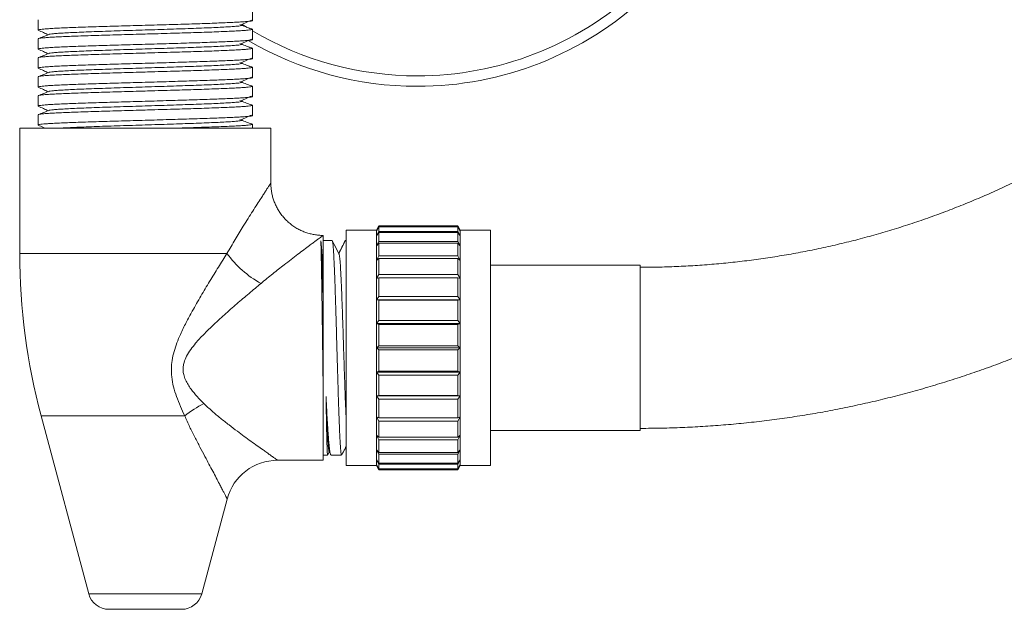
# Model space of a CAD drawing. Units: millimetres. Extents: x -413 to 649, y -559 to 802.
# Drawn here: x 152 to 247, y -300 to -244 of the extents above; entities that cross this region are included whole.
import ezdxf

# ---------------------------------------------------------------- set-up
doc = ezdxf.new("R2010")
doc.units = ezdxf.units.MM

msp = doc.modelspace()

# ---------------------------------------------------------------- linework, layer by layer
at = {"color": 7, "linetype": 'Continuous', "lineweight": 18}
for p, q in [((174.735, -243.903), (174.735, -242.922)), ((154.235, -243.83), (154.235, -244.811)), ((174.735, -245.719), (174.735, -244.738)), ((154.235, -245.646), (154.235, -246.627)), ((154.235, -247.462), (154.235, -248.443)), ((174.735, -247.535), (174.735, -246.554)), ((174.735, -249.351), (174.735, -248.37)), ((154.235, -249.278), (154.235, -250.259)), ((174.735, -251.167), (174.735, -250.186)), ((154.235, -251.094), (154.235, -252.075)), ((174.735, -252.983), (174.735, -252.002)), ((154.235, -252.91), (154.235, -253.891)), ((174.735, -254.195), (174.735, -253.818)), ((152.485, -254.195), (152.485, -266.172)), ((176.485, -254.195), (152.485, -254.195)), ((176.485, -259.451), (176.485, -254.195)), ((186.585, -263.945), (183.685, -263.945)), ((183.685, -263.945), (183.685, -286.445)), ((186.816, -263.545), (186.585, -263.945)), ((186.585, -264.007), (186.816, -263.591)), ((186.816, -263.63), (186.585, -264.007)), ((186.585, -263.945), (186.585, -264.007)), ((186.585, -264.007), (186.585, -264.496)), ((186.585, -264.496), (186.816, -264.059)), ((186.816, -264.174), (186.585, -264.496)), ((194.354, -263.545), (186.816, -263.545)), ((186.816, -263.545), (186.816, -263.591)), ((194.354, -263.591), (186.816, -263.591)), ((186.816, -263.63), (186.816, -264.059)), ((194.354, -263.63), (186.816, -263.63)), ((194.354, -264.059), (186.816, -264.059)), ((186.816, -264.174), (186.816, -265.014)), ((194.354, -264.174), (186.816, -264.174)), ((194.585, -263.945), (194.354, -263.545)), ((194.354, -263.545), (194.354, -263.591)), ((194.354, -263.591), (194.585, -264.007)), ((194.354, -263.63), (194.354, -264.059)), ((194.585, -264.007), (194.354, -263.63)), ((194.354, -264.059), (194.585, -264.496)), ((194.354, -264.174), (194.354, -265.014)), ((194.585, -264.496), (194.354, -264.174)), ((197.485, -263.945), (194.585, -263.945)), ((194.585, -263.945), (194.585, -264.007)), ((194.585, -264.007), (194.585, -264.496)), ((197.485, -263.945), (197.485, -286.445)), ((181.485, -264.445), (181.485, -267.875)), ((182.348, -264.945), (181.485, -264.945)), ((182.348, -264.946), (182.348, -264.945)), ((183.622, -264.945), (182.985, -266.169)), ((183.622, -264.945), (183.586, -264.98)), ((183.685, -264.945), (183.622, -264.945)), ((186.585, -264.496), (186.585, -265.452)), ((186.585, -265.452), (186.816, -265.014)), ((186.816, -265.2), (186.585, -265.452)), ((194.354, -265.014), (186.816, -265.014)), ((186.816, -265.2), (186.816, -266.414)), ((194.354, -265.2), (186.816, -265.2)), ((194.354, -265.014), (194.585, -265.452)), ((194.354, -265.2), (194.354, -266.414)), ((194.585, -265.452), (194.354, -265.2)), ((194.585, -264.496), (194.585, -265.452)), ((186.585, -265.452), (186.585, -266.835)), ((194.585, -265.452), (194.585, -266.835)), ((186.585, -266.835), (186.816, -266.414)), ((186.816, -266.663), (186.585, -266.835)), ((186.585, -266.835), (186.585, -268.582)), ((194.354, -266.414), (186.816, -266.414)), ((186.816, -266.663), (186.816, -268.198)), ((194.354, -266.663), (186.816, -266.663)), ((194.354, -266.414), (194.585, -266.835)), ((194.354, -266.663), (194.354, -268.198)), ((194.585, -266.835), (194.354, -266.663)), ((194.585, -266.835), (194.585, -268.582)), ((211.785, -267.295), (197.485, -267.295)), ((211.785, -267.295), (211.785, -283.095)), ((186.585, -268.582), (186.816, -268.198)), ((186.816, -268.499), (186.585, -268.582)), ((186.585, -268.582), (186.585, -270.619)), ((194.354, -268.198), (186.816, -268.198)), ((186.816, -268.499), (186.816, -270.287)), ((194.354, -268.499), (186.816, -268.499)), ((194.354, -268.198), (194.585, -268.582)), ((194.354, -268.499), (194.354, -270.287)), ((194.585, -268.582), (194.354, -268.499)), ((194.585, -268.582), (194.585, -270.619)), ((186.585, -270.619), (186.816, -270.287)), ((186.585, -270.619), (186.585, -272.856)), ((186.816, -270.627), (186.585, -270.619)), ((194.585, -270.619), (186.585, -270.619)), ((194.354, -270.287), (186.816, -270.287)), ((186.816, -270.627), (186.816, -272.591)), ((194.354, -270.627), (186.816, -270.627)), ((194.354, -270.287), (194.585, -270.619)), ((194.585, -270.619), (194.354, -270.627)), ((194.354, -270.627), (194.354, -272.591)), ((194.585, -270.619), (194.585, -272.856)), ((186.585, -272.856), (186.816, -272.591)), ((186.585, -272.856), (186.585, -275.195)), ((186.816, -272.955), (186.585, -272.856)), ((194.585, -272.856), (186.585, -272.856)), ((194.354, -272.591), (186.816, -272.591)), ((194.354, -272.591), (194.585, -272.856)), ((194.585, -272.856), (194.354, -272.955)), ((194.585, -272.856), (194.585, -275.195)), ((186.816, -272.955), (186.816, -275.009)), ((194.354, -272.955), (186.816, -272.955)), ((194.354, -272.955), (194.354, -275.009)), ((186.585, -275.195), (186.816, -275.009)), ((194.585, -275.195), (186.585, -275.195)), ((186.816, -275.381), (186.585, -275.195)), ((186.585, -275.195), (186.585, -277.534)), ((194.354, -275.009), (186.816, -275.009)), ((186.816, -275.381), (186.816, -277.435)), ((194.354, -275.381), (186.816, -275.381)), ((194.354, -275.009), (194.585, -275.195)), ((194.585, -275.195), (194.354, -275.381)), ((194.354, -275.381), (194.354, -277.435)), ((194.585, -275.195), (194.585, -277.534)), ((186.585, -277.534), (186.816, -277.435)), ((194.585, -277.534), (186.585, -277.534)), ((186.816, -277.799), (186.585, -277.534)), ((186.585, -277.534), (186.585, -279.771)), ((194.354, -277.435), (186.816, -277.435)), ((194.354, -277.435), (194.585, -277.534)), ((194.585, -277.534), (194.354, -277.799)), ((194.585, -277.534), (194.585, -279.771)), ((194.354, -277.799), (186.816, -277.799)), ((186.816, -277.799), (186.816, -279.763)), ((194.354, -277.799), (194.354, -279.763)), ((181.485, -278.964), (181.485, -285.945)), ((186.585, -279.771), (186.816, -279.763)), ((186.585, -279.771), (186.585, -281.808)), ((194.585, -279.771), (186.585, -279.771)), ((186.816, -280.103), (186.585, -279.771)), ((194.354, -279.763), (186.816, -279.763)), ((194.354, -280.103), (186.816, -280.103)), ((186.816, -280.103), (186.816, -281.892)), ((194.354, -279.763), (194.585, -279.771)), ((194.585, -279.771), (194.354, -280.103)), ((194.354, -280.103), (194.354, -281.892)), ((194.585, -279.771), (194.585, -281.808)), ((154.529, -281.701), (159.088, -298.713)), ((186.585, -281.808), (186.585, -283.555)), ((186.585, -281.808), (186.816, -281.892)), ((186.816, -282.192), (186.585, -281.808)), ((194.354, -281.892), (186.816, -281.892)), ((194.354, -282.192), (186.816, -282.192)), ((186.816, -282.192), (186.816, -283.727)), ((194.354, -281.892), (194.585, -281.808)), ((194.585, -281.808), (194.354, -282.192)), ((194.354, -282.192), (194.354, -283.727)), ((194.585, -281.808), (194.585, -283.555)), ((197.485, -283.095), (211.785, -283.095)), ((186.585, -283.555), (186.585, -284.938)), ((186.585, -283.555), (186.816, -283.727)), ((186.816, -283.976), (186.585, -283.555)), ((194.354, -283.727), (186.816, -283.727)), ((194.354, -283.976), (186.816, -283.976)), ((186.816, -283.976), (186.816, -285.19)), ((194.354, -283.727), (194.585, -283.555)), ((194.585, -283.555), (194.354, -283.976)), ((194.354, -283.976), (194.354, -285.19)), ((194.585, -283.555), (194.585, -284.938)), ((186.585, -284.938), (186.585, -285.894)), ((186.585, -284.938), (186.816, -285.19)), ((186.816, -285.376), (186.585, -284.938)), ((194.354, -285.19), (194.585, -284.938)), ((194.585, -284.938), (194.354, -285.376)), ((194.585, -284.938), (194.585, -285.894)), ((177.135, -285.945), (181.485, -285.945)), ((181.485, -285.445), (181.913, -285.445)), ((181.92, -285.435), (182.07, -285.148)), ((182.054, -285.117), (182.205, -285.407)), ((182.243, -285.445), (183.254, -285.445)), ((186.585, -285.894), (186.585, -286.383)), ((186.585, -285.894), (186.816, -286.216)), ((186.816, -286.331), (186.585, -285.894)), ((194.354, -285.19), (186.816, -285.19)), ((194.354, -285.376), (186.816, -285.376)), ((186.816, -285.376), (186.816, -286.216)), ((194.354, -285.376), (194.354, -286.216)), ((194.354, -286.216), (194.585, -285.894)), ((194.585, -285.894), (194.354, -286.331)), ((194.585, -285.894), (194.585, -286.383)), ((183.685, -286.445), (186.585, -286.445)), ((186.585, -286.383), (186.585, -286.445)), ((186.585, -286.383), (186.816, -286.76)), ((186.816, -286.799), (186.585, -286.383)), ((186.585, -286.445), (186.816, -286.845)), ((194.354, -286.216), (186.816, -286.216)), ((186.816, -286.331), (186.816, -286.76)), ((194.354, -286.331), (186.816, -286.331)), ((194.354, -286.76), (186.816, -286.76)), ((186.816, -286.799), (186.816, -286.845)), ((194.354, -286.799), (186.816, -286.799)), ((186.816, -286.845), (194.354, -286.845)), ((194.354, -286.331), (194.354, -286.76)), ((194.354, -286.76), (194.585, -286.383)), ((194.585, -286.383), (194.354, -286.799)), ((194.354, -286.845), (194.585, -286.445)), ((194.354, -286.799), (194.354, -286.845)), ((194.585, -286.383), (194.585, -286.445)), ((194.585, -286.445), (197.485, -286.445)), ((169.882, -298.713), (172.31, -289.65)), ((167.95, -300.195), (161.02, -300.195))]:
    msp.add_line(p, q, dxfattribs=at)
at = {"color": 8, "linetype": 'Continuous', "lineweight": 18}
for p, q in [((172.293, -266.172), (152.485, -266.172)), ((168.257, -281.701), (154.529, -281.701)), ((159.088, -298.713), (169.882, -298.713))]:
    msp.add_line(p, q, dxfattribs=at)
at = {"color": 8, "linetype": 'Continuous', "lineweight": 18, "flags": 128}
msp.add_lwpolyline([(174.213, -244.58), (173.904, -244.387), (173.737, -244.281)], dxfattribs=at)
at = {"color": 7, "linetype": 'Continuous', "lineweight": 18, "flags": 128}
msp.add_lwpolyline([(182.985, -266.169), (182.537, -265.308), (182.348, -264.945)], dxfattribs=at)
at = {"color": 8, "linetype": 'Continuous', "lineweight": 18}
for start, end in [(270, 312.37838), (239.46501, 270)]:
    msp.add_arc((190.485, -218.194), 31, start, end, dxfattribs=at)
at = {"color": 7, "linetype": 'Continuous', "lineweight": 18}
for centre, radius, start, end in [((190.485, -218.194), 32, 270, 313.02592), ((190.485, -218.194), 32, 239.6883, 270), ((212.485, -266.172), 60, 180, 195), ((180.323, -260.332), 9.929, 216.02754, 241.24566), ((175.414, -290.773), 11.556, 117.45525, 128.27107), ((177.14, -290.945), 5, 90.05076, 164.99135), ((161.02, -298.195), 2, 195, 270), ((167.95, -298.195), 2, 270, 345)]:
    msp.add_arc(centre, radius, start, end, dxfattribs=at)
for points, knots in [([(211.785, -282.895), (212.144, -282.894), (213.158, -282.89), (214.827, -282.854), (216.79, -282.774), (218.751, -282.654), (220.71, -282.494), (222.665, -282.296), (224.615, -282.058), (226.56, -281.781), (228.5, -281.466), (230.432, -281.111), (232.357, -280.718), (234.274, -280.286), (236.182, -279.816), (238.079, -279.308), (239.967, -278.762), (241.842, -278.178), (243.706, -277.557), (245.556, -276.898), (247.393, -276.202), (249.216, -275.47), (251.023, -274.702), (252.815, -273.897), (254.59, -273.056), (256.348, -272.181), (258.087, -271.27), (259.808, -270.324), (261.509, -269.344), (263.191, -268.33), (264.851, -267.283), (266.49, -266.202), (268.107, -265.089), (269.702, -263.944), (271.272, -262.767), (272.819, -261.559), (274.341, -260.32), (275.838, -259.051), (277.308, -257.752), (278.753, -256.423), (280.17, -255.066), (281.559, -253.681), (282.921, -252.269), (284.253, -250.829), (285.557, -249.363), (286.83, -247.871), (288.073, -246.354), (289.285, -244.812), (290.466, -243.247), (291.615, -241.658), (292.732, -240.046), (293.816, -238.412), (294.866, -236.757), (295.884, -235.081), (296.867, -233.385), (297.816, -231.67), (298.73, -229.936), (299.608, -228.184), (300.452, -226.414), (301.259, -224.629), (302.03, -222.827), (302.765, -221.01), (303.463, -219.179), (304.124, -217.335), (304.748, -215.477), (305.334, -213.607), (305.882, -211.726), (306.392, -209.835), (306.864, -207.933), (307.297, -206.023), (307.692, -204.104), (308.048, -202.178), (308.365, -200.244), (308.643, -198.305), (308.882, -196.361), (309.081, -194.412), (309.241, -192.46), (309.362, -190.505), (309.443, -188.548), (309.485, -186.59), (309.488, -184.631), (309.45, -182.673), (309.374, -180.715), (309.258, -178.76), (309.102, -176.807), (308.907, -174.858), (308.673, -172.913), (308.4, -170.974), (308.087, -169.04), (307.736, -167.113), (307.346, -165.193), (306.917, -163.281), (306.45, -161.379), (305.944, -159.486), (305.401, -157.604), (304.819, -155.733), (304.2, -153.874), (303.544, -152.027), (302.85, -150.195), (302.12, -148.376), (301.353, -146.573), (300.55, -144.785), (299.71, -143.014), (298.836, -141.26), (297.926, -139.524), (296.981, -137.806), (296.002, -136.108), (294.989, -134.43), (293.942, -132.772), (292.862, -131.136), (291.749, -129.521), (290.604, -127.93), (289.427, -126.361), (288.219, -124.817), (286.979, -123.297), (285.71, -121.802), (284.41, -120.333), (283.081, -118.89), (281.723, -117.474), (280.337, -116.086), (278.923, -114.725), (277.482, -113.394), (276.014, -112.091), (274.521, -110.818), (273.002, -109.576), (271.458, -108.364), (269.89, -107.184), (268.43, -106.127), (267.485, -105.474), (267.079, -105.194)], [0, 0, 0, 0, 0.004341, 0.01226, 0.020179, 0.028098, 0.036017, 0.043936, 0.051855, 0.059775, 0.067694, 0.075613, 0.083532, 0.091451, 0.09937, 0.107289, 0.115208, 0.123127, 0.131046, 0.138965, 0.146884, 0.154803, 0.162721, 0.17064, 0.178559, 0.186477, 0.194396, 0.202315, 0.210233, 0.218152, 0.22607, 0.233988, 0.241907, 0.249825, 0.257743, 0.265661, 0.27358, 0.281498, 0.289416, 0.297334, 0.305252, 0.313169, 0.321087, 0.329005, 0.336922, 0.34484, 0.352758, 0.360675, 0.368593, 0.37651, 0.384427, 0.392345, 0.400262, 0.408179, 0.416096, 0.424013, 0.43193, 0.439847, 0.447764, 0.455681, 0.463598, 0.471514, 0.479431, 0.487348, 0.495264, 0.503181, 0.511098, 0.519014, 0.526931, 0.534847, 0.542764, 0.55068, 0.558596, 0.566513, 0.574429, 0.582345, 0.590262, 0.598178, 0.606094, 0.614011, 0.621927, 0.629843, 0.63776, 0.645676, 0.653592, 0.661508, 0.669425, 0.677341, 0.685257, 0.693174, 0.70109, 0.709007, 0.716923, 0.724839, 0.732756, 0.740672, 0.748589, 0.756505, 0.764422, 0.772339, 0.780255, 0.788172, 0.796089, 0.804005, 0.811922, 0.819839, 0.827756, 0.835673, 0.84359, 0.851507, 0.859424, 0.867341, 0.875259, 0.883176, 0.891093, 0.899011, 0.906928, 0.914846, 0.922763, 0.930681, 0.938598, 0.946516, 0.954434, 0.962352, 0.97027, 0.978188, 0.986106, 0.994024, 1, 1, 1, 1]), ([(258.381, -117.902), (258.63, -118.074), (259.373, -118.586), (260.594, -119.463), (262.034, -120.544), (263.45, -121.656), (264.841, -122.799), (266.207, -123.972), (267.546, -125.175), (268.859, -126.406), (270.144, -127.666), (271.402, -128.954), (272.631, -130.269), (273.83, -131.61), (275, -132.977), (276.14, -134.37), (277.248, -135.786), (278.325, -137.227), (279.371, -138.691), (280.384, -140.178), (281.363, -141.686), (282.31, -143.215), (283.223, -144.765), (284.101, -146.334), (284.945, -147.922), (285.753, -149.528), (286.526, -151.151), (287.263, -152.79), (287.964, -154.446), (288.629, -156.116), (289.256, -157.801), (289.847, -159.498), (290.4, -161.208), (290.915, -162.93), (291.392, -164.663), (291.831, -166.406), (292.231, -168.157), (292.593, -169.918), (292.916, -171.685), (293.2, -173.46), (293.445, -175.24), (293.651, -177.025), (293.818, -178.814), (293.945, -180.606), (294.033, -182.401), (294.081, -184.197), (294.09, -185.994), (294.059, -187.79), (293.989, -189.585), (293.879, -191.379), (293.73, -193.17), (293.542, -194.956), (293.314, -196.739), (293.047, -198.516), (292.741, -200.287), (292.397, -202.05), (292.013, -203.806), (291.591, -205.553), (291.131, -207.29), (290.633, -209.017), (290.097, -210.732), (289.523, -212.436), (288.912, -214.126), (288.264, -215.803), (287.579, -217.465), (286.858, -219.112), (286.101, -220.742), (285.308, -222.356), (284.48, -223.952), (283.617, -225.53), (282.719, -227.088), (281.788, -228.627), (280.822, -230.144), (279.824, -231.64), (278.793, -233.115), (277.73, -234.566), (276.635, -235.993), (275.509, -237.397), (274.353, -238.775), (273.166, -240.128), (271.95, -241.455), (270.705, -242.755), (269.432, -244.027), (268.132, -245.271), (266.804, -246.487), (265.45, -247.673), (264.07, -248.83), (262.664, -249.956), (261.235, -251.051), (259.782, -252.114), (258.306, -253.146), (256.807, -254.145), (255.287, -255.111), (253.746, -256.044), (252.185, -256.943), (250.604, -257.808), (249.005, -258.637), (247.388, -259.432), (245.754, -260.192), (244.103, -260.915), (242.437, -261.602), (240.757, -262.253), (239.062, -262.867), (237.355, -263.444), (235.635, -263.983), (233.903, -264.485), (232.162, -264.949), (230.41, -265.374), (228.649, -265.762), (226.88, -266.111), (225.104, -266.421), (223.322, -266.692), (221.534, -266.924), (219.742, -267.117), (217.945, -267.272), (216.146, -267.386), (214.345, -267.462), (212.89, -267.492), (212.037, -267.494), (211.785, -267.495)], [0, 0, 0, 0, 0.004342, 0.012967, 0.021592, 0.030217, 0.038843, 0.047468, 0.056094, 0.064719, 0.073345, 0.081971, 0.090597, 0.099223, 0.107849, 0.116476, 0.125102, 0.133728, 0.142355, 0.150982, 0.159608, 0.168235, 0.176862, 0.185489, 0.194116, 0.202743, 0.21137, 0.219998, 0.228625, 0.237253, 0.24588, 0.254508, 0.263135, 0.271763, 0.280391, 0.289019, 0.297647, 0.306275, 0.314903, 0.323531, 0.332159, 0.340787, 0.349415, 0.358043, 0.366671, 0.3753, 0.383928, 0.392556, 0.401184, 0.409812, 0.418441, 0.427069, 0.435697, 0.444325, 0.452953, 0.461581, 0.470209, 0.478837, 0.487465, 0.496093, 0.504721, 0.513349, 0.521977, 0.530604, 0.539232, 0.54786, 0.556487, 0.565115, 0.573742, 0.582369, 0.590996, 0.599624, 0.608251, 0.616878, 0.625504, 0.634131, 0.642758, 0.651384, 0.660011, 0.668637, 0.677264, 0.68589, 0.694516, 0.703142, 0.711768, 0.720394, 0.729019, 0.737645, 0.746271, 0.754896, 0.763521, 0.772147, 0.780772, 0.789397, 0.798022, 0.806647, 0.815272, 0.823896, 0.832521, 0.841146, 0.84977, 0.858395, 0.867019, 0.875643, 0.884268, 0.892892, 0.901516, 0.91014, 0.918764, 0.927388, 0.936012, 0.944636, 0.95326, 0.961884, 0.970508, 0.979132, 0.987756, 0.996379, 1, 1, 1, 1]), ([(174.734, -243.903), (174.722, -243.913), (174.698, -243.935), (174.497, -243.968), (174.178, -244.001), (173.738, -244.033), (173.184, -244.064), (172.519, -244.097), (171.748, -244.13), (170.885, -244.163), (169.946, -244.196), (168.943, -244.227), (167.883, -244.259), (166.774, -244.292), (165.632, -244.325), (164.478, -244.358), (163.332, -244.39), (162.203, -244.421), (161.098, -244.454), (160.029, -244.487), (159.016, -244.52), (158.076, -244.553), (157.222, -244.584), (156.458, -244.616), (155.79, -244.648), (155.229, -244.682), (154.788, -244.715), (154.468, -244.747), (154.288, -244.778), (154.214, -244.799), (154.235, -244.81), (154.235, -244.811)], [0, 0, 0, 0, 0.035598, 0.071599, 0.107461, 0.142962, 0.178283, 0.214027, 0.25, 0.285973, 0.321717, 0.357038, 0.392539, 0.428402, 0.464402, 0.500311, 0.535901, 0.571181, 0.606853, 0.642798, 0.67879, 0.714598, 0.75, 0.785403, 0.821211, 0.857202, 0.893147, 0.928819, 0.964099, 0.99969, 1, 1, 1, 1]), ([(155.279, -245.237), (155.288, -245.232), (155.316, -245.214), (155.529, -245.184), (155.911, -245.146), (156.453, -245.107), (157.128, -245.069), (157.926, -245.032), (158.834, -244.995), (159.844, -244.957), (160.938, -244.918), (162.088, -244.88), (163.273, -244.843), (164.48, -244.806), (165.694, -244.767), (166.89, -244.729), (168.037, -244.691), (169.121, -244.654), (170.128, -244.617), (171.043, -244.578), (171.845, -244.54), (172.515, -244.502), (173.048, -244.466), (173.439, -244.428), (173.679, -244.389), (173.735, -244.363), (173.735, -244.338), (173.73, -244.324), (173.645, -244.311), (173.64, -244.31)], [0, 0, 0, 0, 0.018075, 0.058458, 0.099368, 0.140491, 0.181472, 0.221961, 0.26245, 0.303431, 0.344554, 0.385463, 0.425847, 0.466461, 0.507499, 0.548608, 0.589433, 0.629763, 0.67049, 0.71157, 0.752498, 0.793076, 0.833256, 0.873923, 0.914878, 0.955768, 0.956681, 0.997295, 1, 1, 1, 1]), ([(174.525, -244.682), (174.36, -244.617), (174.029, -244.487), (173.698, -244.356), (173.533, -244.291)], [0, 0, 0, 0, 0.500016, 1, 1, 1, 1]), ([(173.644, -244.31), (173.809, -244.236), (174.138, -244.086), (174.466, -243.936), (174.63, -243.862)], [0, 0, 0, 0, 0.49999, 1, 1, 1, 1]), ([(154.249, -244.826), (154.416, -244.901), (154.736, -245.044), (155.056, -245.188), (155.209, -245.257)], [0, 0, 0, 0, 0.521637, 1, 1, 1, 1]), ([(155.26, -245.237), (155.092, -245.303), (154.756, -245.433), (154.419, -245.564), (154.251, -245.63)], [0, 0, 0, 0, 0.499945, 1, 1, 1, 1]), ([(154.273, -245.627), (154.28, -245.623), (154.303, -245.608), (154.475, -245.583), (154.786, -245.55), (155.23, -245.517), (155.79, -245.484), (156.458, -245.451), (157.222, -245.42), (158.076, -245.388), (159.016, -245.356), (160.029, -245.322), (161.098, -245.289), (162.203, -245.257), (163.332, -245.226), (164.405, -245.196), (165.498, -245.165), (166.596, -245.133), (167.746, -245.099), (168.845, -245.066), (169.885, -245.034), (170.857, -245), (171.74, -244.966), (172.519, -244.933), (173.184, -244.9), (173.738, -244.869), (174.178, -244.837), (174.498, -244.804), (174.693, -244.771), (174.754, -244.738), (174.702, -244.708), (174.571, -244.688), (174.511, -244.68)], [0, 0, 0, 0, 0.014164, 0.047948, 0.082107, 0.116527, 0.150992, 0.185281, 0.219183, 0.253084, 0.287373, 0.321838, 0.356259, 0.390418, 0.424201, 0.458282, 0.486152, 0.521711, 0.557168, 0.592284, 0.627154, 0.662445, 0.697975, 0.732422, 0.76665, 0.800473, 0.834468, 0.86881, 0.903283, 0.937669, 0.97175, 1, 1, 1, 1]), ([(174.734, -245.719), (174.722, -245.729), (174.698, -245.751), (174.497, -245.784), (174.178, -245.817), (173.738, -245.849), (173.184, -245.88), (172.519, -245.913), (171.748, -245.946), (170.885, -245.979), (169.946, -246.012), (168.943, -246.043), (167.883, -246.075), (166.774, -246.108), (165.632, -246.141), (164.478, -246.174), (163.332, -246.206), (162.203, -246.237), (161.098, -246.27), (160.029, -246.303), (159.016, -246.336), (158.076, -246.369), (157.222, -246.4), (156.458, -246.432), (155.79, -246.464), (155.229, -246.498), (154.788, -246.531), (154.468, -246.563), (154.288, -246.594), (154.214, -246.616), (154.235, -246.626), (154.235, -246.627)], [0, 0, 0, 0, 0.035598, 0.071599, 0.107461, 0.142962, 0.178283, 0.214027, 0.25, 0.285973, 0.321717, 0.357038, 0.392539, 0.428402, 0.464402, 0.500311, 0.535901, 0.571181, 0.606853, 0.642798, 0.67879, 0.714598, 0.75, 0.785403, 0.821211, 0.857202, 0.893147, 0.928819, 0.964099, 0.99969, 1, 1, 1, 1]), ([(154.273, -247.443), (154.28, -247.439), (154.303, -247.424), (154.475, -247.399), (154.786, -247.366), (155.23, -247.333), (155.79, -247.3), (156.458, -247.267), (157.222, -247.236), (158.076, -247.204), (159.016, -247.172), (160.029, -247.138), (161.098, -247.105), (162.203, -247.073), (163.332, -247.042), (164.405, -247.012), (165.498, -246.981), (166.596, -246.949), (167.746, -246.915), (168.845, -246.882), (169.885, -246.85), (170.857, -246.816), (171.74, -246.782), (172.519, -246.749), (173.184, -246.716), (173.738, -246.685), (174.178, -246.653), (174.498, -246.62), (174.693, -246.587), (174.754, -246.554), (174.702, -246.524), (174.571, -246.504), (174.511, -246.496)], [0, 0, 0, 0, 0.014164, 0.047948, 0.082107, 0.116527, 0.150992, 0.185281, 0.219183, 0.253084, 0.287373, 0.321838, 0.356259, 0.390418, 0.424201, 0.458282, 0.486152, 0.521711, 0.557168, 0.592284, 0.627154, 0.662445, 0.697975, 0.732422, 0.76665, 0.800473, 0.834468, 0.86881, 0.903283, 0.937669, 0.97175, 1, 1, 1, 1]), ([(155.279, -247.053), (155.288, -247.048), (155.316, -247.03), (155.529, -247), (155.911, -246.962), (156.453, -246.923), (157.128, -246.885), (157.926, -246.848), (158.834, -246.811), (159.844, -246.773), (160.938, -246.734), (162.088, -246.696), (163.273, -246.659), (164.48, -246.622), (165.694, -246.583), (166.89, -246.545), (168.037, -246.507), (169.121, -246.47), (170.128, -246.433), (171.043, -246.394), (171.845, -246.356), (172.515, -246.318), (173.048, -246.282), (173.439, -246.244), (173.679, -246.205), (173.735, -246.179), (173.735, -246.154), (173.73, -246.14), (173.645, -246.127), (173.64, -246.126)], [0, 0, 0, 0, 0.018075, 0.058458, 0.099368, 0.140491, 0.181472, 0.221961, 0.26245, 0.303431, 0.344554, 0.385463, 0.425847, 0.466461, 0.507499, 0.548608, 0.589433, 0.629763, 0.67049, 0.71157, 0.752498, 0.793076, 0.833256, 0.873923, 0.914878, 0.955768, 0.956681, 0.997295, 1, 1, 1, 1]), ([(174.525, -246.498), (174.36, -246.433), (174.029, -246.303), (173.698, -246.172), (173.533, -246.107)], [0, 0, 0, 0, 0.500016, 1, 1, 1, 1]), ([(173.644, -246.126), (173.809, -246.052), (174.138, -245.902), (174.466, -245.752), (174.63, -245.678)], [0, 0, 0, 0, 0.499991, 1, 1, 1, 1]), ([(154.249, -246.642), (154.416, -246.717), (154.736, -246.86), (155.056, -247.004), (155.209, -247.073)], [0, 0, 0, 0, 0.521637, 1, 1, 1, 1]), ([(155.26, -247.053), (155.092, -247.119), (154.756, -247.249), (154.419, -247.38), (154.251, -247.446)], [0, 0, 0, 0, 0.499945, 1, 1, 1, 1]), ([(174.734, -247.535), (174.722, -247.545), (174.698, -247.567), (174.497, -247.6), (174.178, -247.633), (173.738, -247.665), (173.184, -247.696), (172.519, -247.729), (171.748, -247.762), (170.885, -247.795), (169.946, -247.828), (168.943, -247.859), (167.883, -247.891), (166.774, -247.924), (165.632, -247.957), (164.478, -247.99), (163.332, -248.022), (162.203, -248.053), (161.098, -248.086), (160.029, -248.119), (159.016, -248.152), (158.076, -248.185), (157.222, -248.216), (156.458, -248.248), (155.79, -248.28), (155.229, -248.314), (154.788, -248.347), (154.468, -248.379), (154.288, -248.41), (154.214, -248.431), (154.235, -248.442), (154.235, -248.443)], [0, 0, 0, 0, 0.035598, 0.071599, 0.107461, 0.142962, 0.178283, 0.214027, 0.25, 0.285973, 0.321717, 0.357038, 0.392539, 0.428402, 0.464402, 0.500311, 0.535901, 0.571181, 0.606853, 0.642798, 0.67879, 0.714598, 0.75, 0.785403, 0.821211, 0.857202, 0.893147, 0.928819, 0.964099, 0.99969, 1, 1, 1, 1]), ([(154.273, -249.259), (154.28, -249.255), (154.303, -249.24), (154.475, -249.215), (154.786, -249.182), (155.23, -249.149), (155.79, -249.116), (156.458, -249.083), (157.222, -249.052), (158.076, -249.02), (159.016, -248.988), (160.029, -248.954), (161.098, -248.921), (162.203, -248.889), (163.332, -248.858), (164.405, -248.828), (165.498, -248.797), (166.596, -248.765), (167.746, -248.731), (168.845, -248.698), (169.885, -248.666), (170.857, -248.632), (171.74, -248.598), (172.519, -248.565), (173.184, -248.532), (173.738, -248.501), (174.178, -248.469), (174.498, -248.436), (174.693, -248.403), (174.754, -248.37), (174.702, -248.34), (174.571, -248.32), (174.511, -248.312)], [0, 0, 0, 0, 0.014164, 0.047948, 0.082107, 0.116527, 0.150992, 0.185281, 0.219183, 0.253084, 0.287373, 0.321838, 0.356259, 0.390418, 0.424201, 0.458282, 0.486152, 0.521711, 0.557168, 0.592284, 0.627154, 0.662445, 0.697975, 0.732422, 0.76665, 0.800473, 0.834468, 0.86881, 0.903283, 0.937669, 0.97175, 1, 1, 1, 1]), ([(155.279, -248.869), (155.288, -248.864), (155.316, -248.846), (155.529, -248.816), (155.911, -248.778), (156.453, -248.739), (157.128, -248.701), (157.926, -248.664), (158.834, -248.627), (159.844, -248.589), (160.938, -248.55), (162.088, -248.512), (163.273, -248.475), (164.48, -248.438), (165.694, -248.399), (166.89, -248.361), (168.037, -248.323), (169.121, -248.286), (170.128, -248.249), (171.043, -248.21), (171.845, -248.172), (172.515, -248.134), (173.048, -248.098), (173.439, -248.06), (173.679, -248.021), (173.735, -247.995), (173.735, -247.97), (173.73, -247.956), (173.645, -247.943), (173.64, -247.942)], [0, 0, 0, 0, 0.0180748, 0.0584585, 0.0993681, 0.1404912, 0.1814718, 0.2219609, 0.26245, 0.3034306, 0.3445538, 0.3854634, 0.4258471, 0.4664614, 0.5074988, 0.5486077, 0.5894326, 0.6297634, 0.6704898, 0.71157, 0.7524983, 0.7930765, 0.8332558, 0.8739233, 0.9148778, 0.9557681, 0.9566806, 0.997295, 1, 1, 1, 1]), ([(174.525, -248.314), (174.36, -248.249), (174.029, -248.119), (173.698, -247.988), (173.533, -247.923)], [0, 0, 0, 0, 0.500015, 1, 1, 1, 1]), ([(173.644, -247.942), (173.809, -247.868), (174.138, -247.718), (174.466, -247.568), (174.63, -247.494)], [0, 0, 0, 0, 0.49999, 1, 1, 1, 1]), ([(174.734, -249.351), (174.722, -249.361), (174.698, -249.383), (174.497, -249.416), (174.178, -249.449), (173.738, -249.481), (173.184, -249.512), (172.519, -249.545), (171.748, -249.578), (170.885, -249.611), (169.946, -249.644), (168.943, -249.675), (167.883, -249.707), (166.774, -249.74), (165.632, -249.773), (164.478, -249.806), (163.332, -249.838), (162.203, -249.869), (161.098, -249.902), (160.029, -249.935), (159.016, -249.968), (158.076, -250.001), (157.222, -250.032), (156.458, -250.064), (155.79, -250.096), (155.229, -250.13), (154.788, -250.163), (154.468, -250.195), (154.288, -250.226), (154.214, -250.248), (154.235, -250.258), (154.235, -250.259)], [0, 0, 0, 0, 0.035598, 0.071599, 0.107461, 0.142962, 0.178283, 0.214027, 0.25, 0.285973, 0.321717, 0.357038, 0.392539, 0.428402, 0.464402, 0.500311, 0.535901, 0.571181, 0.606853, 0.642798, 0.67879, 0.714598, 0.75, 0.785403, 0.821211, 0.857202, 0.893147, 0.928819, 0.964099, 0.99969, 1, 1, 1, 1]), ([(154.249, -248.458), (154.416, -248.533), (154.736, -248.676), (155.056, -248.82), (155.209, -248.889)], [0, 0, 0, 0, 0.521637, 1, 1, 1, 1]), ([(155.26, -248.869), (155.092, -248.935), (154.756, -249.065), (154.419, -249.196), (154.251, -249.262)], [0, 0, 0, 0, 0.499945, 1, 1, 1, 1]), ([(173.644, -249.758), (173.809, -249.684), (174.138, -249.534), (174.466, -249.384), (174.63, -249.31)], [0, 0, 0, 0, 0.499991, 1, 1, 1, 1]), ([(154.249, -250.274), (154.416, -250.349), (154.736, -250.492), (155.056, -250.636), (155.209, -250.705)], [0, 0, 0, 0, 0.521637, 1, 1, 1, 1]), ([(154.273, -251.075), (154.28, -251.071), (154.303, -251.056), (154.475, -251.031), (154.786, -250.998), (155.23, -250.965), (155.79, -250.932), (156.458, -250.899), (157.222, -250.868), (158.076, -250.836), (159.016, -250.804), (160.029, -250.77), (161.098, -250.737), (162.203, -250.705), (163.332, -250.674), (164.405, -250.644), (165.498, -250.613), (166.596, -250.581), (167.746, -250.547), (168.845, -250.514), (169.885, -250.482), (170.857, -250.448), (171.74, -250.414), (172.519, -250.381), (173.184, -250.348), (173.738, -250.317), (174.178, -250.285), (174.498, -250.252), (174.693, -250.219), (174.754, -250.186), (174.702, -250.156), (174.571, -250.136), (174.511, -250.128)], [0, 0, 0, 0, 0.014164, 0.047948, 0.082107, 0.116527, 0.150992, 0.185281, 0.219183, 0.253084, 0.287373, 0.321838, 0.356259, 0.390418, 0.424201, 0.458282, 0.486152, 0.521711, 0.557168, 0.592284, 0.627154, 0.662445, 0.697975, 0.732422, 0.76665, 0.800473, 0.834468, 0.86881, 0.903283, 0.937669, 0.97175, 1, 1, 1, 1]), ([(155.279, -250.685), (155.288, -250.68), (155.316, -250.662), (155.529, -250.632), (155.911, -250.594), (156.453, -250.555), (157.128, -250.517), (157.926, -250.48), (158.834, -250.443), (159.844, -250.405), (160.938, -250.366), (162.088, -250.328), (163.273, -250.291), (164.48, -250.254), (165.694, -250.215), (166.89, -250.177), (168.037, -250.139), (169.121, -250.102), (170.128, -250.065), (171.043, -250.026), (171.845, -249.988), (172.515, -249.95), (173.048, -249.914), (173.439, -249.876), (173.679, -249.837), (173.735, -249.811), (173.735, -249.786), (173.73, -249.772), (173.645, -249.759), (173.64, -249.758)], [0, 0, 0, 0, 0.018075, 0.058458, 0.099368, 0.140491, 0.181472, 0.221961, 0.26245, 0.303431, 0.344554, 0.385463, 0.425847, 0.466461, 0.507499, 0.548608, 0.589433, 0.629763, 0.67049, 0.71157, 0.752498, 0.793076, 0.833256, 0.873923, 0.914878, 0.955768, 0.956681, 0.997295, 1, 1, 1, 1]), ([(174.525, -250.13), (174.36, -250.065), (174.029, -249.935), (173.698, -249.804), (173.533, -249.739)], [0, 0, 0, 0, 0.500015, 1, 1, 1, 1]), ([(174.734, -251.167), (174.722, -251.177), (174.698, -251.199), (174.497, -251.232), (174.178, -251.265), (173.738, -251.297), (173.184, -251.328), (172.519, -251.361), (171.748, -251.394), (170.885, -251.427), (169.946, -251.46), (168.943, -251.491), (167.883, -251.523), (166.774, -251.556), (165.632, -251.589), (164.478, -251.622), (163.332, -251.654), (162.203, -251.685), (161.098, -251.718), (160.029, -251.751), (159.016, -251.784), (158.076, -251.817), (157.222, -251.848), (156.458, -251.88), (155.79, -251.912), (155.229, -251.946), (154.788, -251.979), (154.468, -252.011), (154.288, -252.042), (154.214, -252.064), (154.235, -252.074), (154.235, -252.075)], [0, 0, 0, 0, 0.035598, 0.071599, 0.107461, 0.142962, 0.178283, 0.214027, 0.25, 0.285973, 0.321717, 0.357038, 0.392539, 0.428402, 0.464402, 0.500311, 0.535901, 0.571181, 0.606853, 0.642798, 0.67879, 0.714598, 0.75, 0.785403, 0.821211, 0.857202, 0.893147, 0.928819, 0.964099, 0.99969, 1, 1, 1, 1]), ([(155.26, -250.685), (155.092, -250.751), (154.756, -250.881), (154.419, -251.012), (154.251, -251.078)], [0, 0, 0, 0, 0.499945, 1, 1, 1, 1]), ([(173.644, -251.574), (173.809, -251.5), (174.138, -251.35), (174.466, -251.2), (174.63, -251.126)], [0, 0, 0, 0, 0.49999, 1, 1, 1, 1]), ([(154.249, -252.09), (154.416, -252.165), (154.736, -252.308), (155.056, -252.452), (155.209, -252.521)], [0, 0, 0, 0, 0.521637, 1, 1, 1, 1]), ([(154.273, -252.891), (154.28, -252.887), (154.303, -252.872), (154.475, -252.847), (154.786, -252.814), (155.23, -252.781), (155.79, -252.748), (156.458, -252.715), (157.222, -252.684), (158.076, -252.652), (159.016, -252.62), (160.029, -252.586), (161.098, -252.553), (162.203, -252.521), (163.332, -252.49), (164.405, -252.46), (165.498, -252.429), (166.596, -252.397), (167.746, -252.363), (168.845, -252.33), (169.885, -252.298), (170.857, -252.264), (171.74, -252.23), (172.519, -252.197), (173.184, -252.164), (173.738, -252.133), (174.178, -252.101), (174.498, -252.068), (174.693, -252.035), (174.754, -252.002), (174.702, -251.972), (174.571, -251.952), (174.511, -251.944)], [0, 0, 0, 0, 0.014164, 0.047948, 0.082107, 0.116527, 0.150992, 0.185281, 0.219183, 0.253084, 0.287373, 0.321838, 0.356259, 0.390418, 0.424201, 0.458282, 0.486152, 0.521711, 0.557168, 0.592284, 0.627154, 0.662445, 0.697975, 0.732422, 0.76665, 0.800473, 0.834468, 0.86881, 0.903283, 0.937669, 0.97175, 1, 1, 1, 1]), ([(155.279, -252.501), (155.288, -252.496), (155.316, -252.478), (155.529, -252.448), (155.911, -252.41), (156.453, -252.371), (157.128, -252.333), (157.926, -252.296), (158.834, -252.259), (159.844, -252.221), (160.938, -252.182), (162.088, -252.144), (163.273, -252.107), (164.48, -252.07), (165.694, -252.031), (166.89, -251.993), (168.037, -251.955), (169.121, -251.918), (170.128, -251.881), (171.043, -251.842), (171.845, -251.804), (172.515, -251.766), (173.048, -251.73), (173.439, -251.692), (173.679, -251.653), (173.735, -251.627), (173.735, -251.602), (173.73, -251.588), (173.645, -251.575), (173.64, -251.574)], [0, 0, 0, 0, 0.018075, 0.058458, 0.099368, 0.140491, 0.181472, 0.221961, 0.26245, 0.303431, 0.344554, 0.385463, 0.425847, 0.466461, 0.507499, 0.548608, 0.589433, 0.629763, 0.67049, 0.71157, 0.752498, 0.793076, 0.833256, 0.873923, 0.914878, 0.955768, 0.956681, 0.997295, 1, 1, 1, 1]), ([(174.525, -251.946), (174.36, -251.881), (174.029, -251.751), (173.698, -251.62), (173.533, -251.555)], [0, 0, 0, 0, 0.500016, 1, 1, 1, 1]), ([(174.734, -252.983), (174.722, -252.993), (174.698, -253.015), (174.497, -253.048), (174.178, -253.081), (173.738, -253.113), (173.184, -253.144), (172.519, -253.177), (171.748, -253.21), (170.885, -253.243), (169.946, -253.276), (168.943, -253.307), (167.883, -253.339), (166.774, -253.372), (165.632, -253.405), (164.478, -253.438), (163.332, -253.47), (162.203, -253.501), (161.098, -253.534), (160.029, -253.567), (159.016, -253.6), (158.076, -253.633), (157.222, -253.664), (156.458, -253.696), (155.79, -253.728), (155.229, -253.762), (154.788, -253.795), (154.468, -253.827), (154.288, -253.858), (154.214, -253.879), (154.235, -253.89), (154.235, -253.891)], [0, 0, 0, 0, 0.035598, 0.071599, 0.107461, 0.142962, 0.178283, 0.214027, 0.25, 0.285973, 0.321717, 0.357038, 0.392539, 0.428402, 0.464402, 0.500311, 0.535901, 0.571181, 0.606853, 0.642798, 0.67879, 0.714598, 0.75, 0.785403, 0.821211, 0.857202, 0.893147, 0.928819, 0.964099, 0.99969, 1, 1, 1, 1]), ([(155.26, -252.501), (155.092, -252.567), (154.756, -252.697), (154.419, -252.828), (154.251, -252.894)], [0, 0, 0, 0, 0.499945, 1, 1, 1, 1]), ([(173.644, -253.39), (173.809, -253.316), (174.138, -253.166), (174.466, -253.016), (174.63, -252.942)], [0, 0, 0, 0, 0.49999, 1, 1, 1, 1]), ([(154.249, -253.906), (154.416, -253.981), (154.631, -254.077), (154.845, -254.174), (154.893, -254.195)], [0, 0, 0, 0, 0.77759, 1, 1, 1, 1]), ([(156.369, -254.195), (156.404, -254.192), (156.615, -254.177), (157.136, -254.149), (157.924, -254.112), (158.835, -254.075), (159.844, -254.037), (160.938, -253.998), (162.088, -253.96), (163.273, -253.923), (164.48, -253.886), (165.694, -253.847), (166.89, -253.809), (168.037, -253.771), (169.121, -253.734), (170.128, -253.697), (171.043, -253.658), (171.845, -253.62), (172.515, -253.582), (173.048, -253.546), (173.439, -253.508), (173.679, -253.469), (173.735, -253.443), (173.735, -253.418), (173.73, -253.404), (173.645, -253.391), (173.64, -253.39)], [0, 0, 0, 0, 0.0094242, 0.0566538, 0.1033172, 0.1499806, 0.1972103, 0.2446043, 0.2917523, 0.3382941, 0.3851018, 0.432397, 0.4797746, 0.5268249, 0.5733058, 0.6202425, 0.6675871, 0.7147566, 0.7615225, 0.8078289, 0.8546978, 0.9018975, 0.9490232, 0.9500748, 0.9968825, 1, 1, 1, 1]), ([(167.193, -254.195), (167.377, -254.19), (167.943, -254.173), (168.844, -254.146), (169.885, -254.114), (170.857, -254.08), (171.74, -254.046), (172.519, -254.013), (173.184, -253.98), (173.738, -253.949), (174.178, -253.917), (174.498, -253.884), (174.693, -253.851), (174.754, -253.818), (174.702, -253.788), (174.571, -253.768), (174.511, -253.76)], [0, 0, 0, 0, 0.036834, 0.113212, 0.189056, 0.265813, 0.343091, 0.418014, 0.492461, 0.566026, 0.639966, 0.71466, 0.78964, 0.864429, 0.938556, 1, 1, 1, 1]), ([(174.525, -253.762), (174.36, -253.697), (174.029, -253.567), (173.698, -253.436), (173.533, -253.371)], [0, 0, 0, 0, 0.500016, 1, 1, 1, 1]), ([(181.485, -264.441), (181.41, -264.441), (181.198, -264.443), (180.847, -264.409), (180.436, -264.34), (180.031, -264.235), (179.636, -264.097), (179.252, -263.925), (178.872, -263.716), (178.503, -263.467), (178.151, -263.18), (177.831, -262.868), (177.545, -262.534), (177.293, -262.182), (177.075, -261.815), (176.892, -261.437), (176.744, -261.051), (176.629, -260.66), (176.547, -260.268), (176.501, -259.878), (176.481, -259.605), (176.486, -259.464), (176.486, -259.451)], [0, 0, 0, 0, 0.028481, 0.081338, 0.134422, 0.187675, 0.241057, 0.294535, 0.348089, 0.406802, 0.464623, 0.521483, 0.577444, 0.63255, 0.686831, 0.740301, 0.792959, 0.844796, 0.895789, 0.945901, 0.995083, 1, 1, 1, 1]), ([(181.485, -264.445), (181.476, -264.451), (181.459, -264.464), (181.346, -264.547), (181.203, -264.653), (181.039, -264.774), (180.796, -264.955), (180.507, -265.169), (180.13, -265.45), (179.655, -265.806), (179.069, -266.249), (178.435, -266.733), (177.64, -267.348), (176.678, -268.103), (175.925, -268.724), (175.547, -269.036)], [0, 0, 0, 0, 0.068701, 0.138589, 0.167728, 0.224033, 0.280351, 0.338412, 0.396485, 0.479847, 0.563241, 0.649026, 0.734829, 0.866898, 1, 1, 1, 1]), ([(181.485, -270.301), (181.474, -269.963), (181.454, -269.289), (181.422, -268.357), (181.391, -267.499), (181.36, -266.729), (181.328, -266.034), (181.295, -265.422), (181.272, -265.116), (181.261, -264.963)], [0, 0, 0, 0, 0.138776, 0.277598, 0.416447, 0.555349, 0.694319, 0.84715, 1, 1, 1, 1]), ([(181.261, -264.963), (181.266, -265.099), (181.277, -265.372), (181.292, -265.938), (181.307, -266.612), (181.323, -267.398), (181.339, -268.281), (181.354, -269.251), (181.37, -270.298), (181.385, -271.406), (181.401, -272.561), (181.416, -273.75), (181.432, -274.957), (181.447, -276.085), (181.46, -277.118), (181.472, -278.056), (181.481, -278.662), (181.485, -278.964)], [0, 0, 0, 0, 0.069457, 0.139136, 0.208594, 0.278051, 0.34773, 0.417188, 0.486645, 0.556325, 0.625783, 0.695241, 0.76492, 0.834378, 0.889548, 0.94483, 1, 1, 1, 1]), ([(181.485, -267.875), (181.473, -267.662), (181.448, -267.235), (181.412, -266.657), (181.375, -266.132), (181.337, -265.669), (181.299, -265.269), (181.274, -265.065), (181.261, -264.963)], [0, 0, 0, 0, 0.163083, 0.326165, 0.493985, 0.661805, 0.830273, 1, 1, 1, 1]), ([(182.348, -264.945), (182.349, -264.952), (182.35, -264.966), (182.382, -265.07), (182.416, -265.236), (182.446, -265.47), (182.467, -265.764), (182.487, -266.118), (182.51, -266.535), (182.534, -267.016), (182.558, -267.556), (182.583, -268.157), (182.607, -268.815), (182.631, -269.518), (182.655, -270.256), (182.68, -271.027), (182.705, -271.836), (182.729, -272.669), (182.753, -273.513), (182.777, -274.368), (182.802, -275.237), (182.826, -276.106), (182.85, -276.96), (182.875, -277.801), (182.899, -278.633), (182.924, -279.439), (182.948, -280.207), (182.972, -280.941), (182.997, -281.641), (183.021, -282.294), (183.045, -282.89), (183.07, -283.432), (183.094, -283.921), (183.119, -284.347), (183.143, -284.704), (183.167, -284.994), (183.191, -285.218), (183.216, -285.366), (183.237, -285.44), (183.25, -285.437), (183.254, -285.436)], [0, 0, 0, 0, 0.025375, 0.050753, 0.076819, 0.102885, 0.128248, 0.153611, 0.179646, 0.205682, 0.232171, 0.25866, 0.285918, 0.313176, 0.339669, 0.366161, 0.393423, 0.420685, 0.447178, 0.47367, 0.500932, 0.528194, 0.554686, 0.581179, 0.60844, 0.635702, 0.662195, 0.688687, 0.715949, 0.743211, 0.769703, 0.796195, 0.823457, 0.850719, 0.877211, 0.903704, 0.930966, 0.958228, 0.98472, 1, 1, 1, 1]), ([(183.586, -264.98), (183.484, -265.175), (183.281, -265.565), (183.078, -265.955), (182.976, -266.151)], [0, 0, 0, 0, 0.499327, 1, 1, 1, 1]), ([(183.685, -265.149), (183.681, -265.092), (183.673, -264.969), (183.64, -264.954), (183.622, -264.945)], [0, 0, 0, 0, 0.458633, 1, 1, 1, 1]), ([(168.257, -281.701), (168.117, -281.399), (167.837, -280.796), (167.47, -279.87), (167.174, -278.93), (167.002, -278.037), (166.965, -277.186), (167.038, -276.373), (167.225, -275.546), (167.504, -274.716), (167.892, -273.792), (168.384, -272.78), (169.042, -271.561), (169.796, -270.245), (170.635, -268.844), (171.477, -267.478), (172.021, -266.607), (172.293, -266.172)], [0, 0, 0, 0, 0.061481, 0.12294, 0.180024, 0.237015, 0.2825, 0.327984, 0.3777, 0.42763, 0.477505, 0.548475, 0.619469, 0.714476, 0.80978, 0.905045, 1, 1, 1, 1]), ([(183.685, -281.982), (183.676, -281.796), (183.655, -281.364), (183.623, -280.574), (183.587, -279.646), (183.552, -278.647), (183.516, -277.597), (183.481, -276.511), (183.446, -275.405), (183.41, -274.296), (183.375, -273.201), (183.339, -272.135), (183.304, -271.116), (183.267, -270.12), (183.229, -269.171), (183.189, -268.301), (183.149, -267.564), (183.112, -267.007), (183.079, -266.609), (183.047, -266.363), (183.016, -266.238), (182.995, -266.192), (182.985, -266.169)], [0, 0, 0, 0, 0.038332, 0.088924, 0.139545, 0.190181, 0.240818, 0.29144, 0.342033, 0.392634, 0.443278, 0.493922, 0.544529, 0.595137, 0.651836, 0.708498, 0.765158, 0.821949, 0.866541, 0.910931, 0.955351, 1, 1, 1, 1]), ([(181.485, -270.301), (181.485, -270.087), (181.485, -269.661), (181.485, -269.044), (181.485, -268.443), (181.485, -268.065), (181.485, -267.875)], [0, 0, 0, 0, 0.247776, 0.495555, 0.747778, 1, 1, 1, 1]), ([(175.547, -269.036), (175.167, -269.354), (174.406, -269.991), (173.23, -270.991), (172.05, -272.028), (170.992, -273.003), (170.065, -273.905), (169.375, -274.653), (168.819, -275.348), (168.431, -275.96), (168.198, -276.513), (168.104, -276.973), (168.09, -277.366), (168.157, -277.8), (168.32, -278.26), (168.569, -278.719), (168.942, -279.261), (169.447, -279.869), (169.873, -280.302), (170.086, -280.519)], [0, 0, 0, 0, 0.102728, 0.205744, 0.308789, 0.411558, 0.484593, 0.557579, 0.606201, 0.654706, 0.695808, 0.720474, 0.745122, 0.771853, 0.806199, 0.840837, 0.875432, 0.937687, 1, 1, 1, 1]), ([(181.485, -278.964), (181.485, -278.704), (181.485, -278.185), (181.485, -277.378), (181.485, -276.555), (181.485, -275.701), (181.485, -274.826), (181.485, -273.93), (181.485, -273.035), (181.485, -272.122), (181.485, -271.201), (181.485, -270.602), (181.485, -270.301)], [0, 0, 0, 0, 0.091318, 0.182638, 0.276163, 0.369687, 0.469227, 0.568768, 0.671261, 0.773753, 0.886348, 1, 1, 1, 1]), ([(182.054, -285.115), (182.053, -285.115), (182.042, -285.115), (182.019, -284.989), (181.985, -284.728), (181.951, -284.32), (181.918, -283.789), (181.884, -283.14), (181.851, -282.382), (181.819, -281.566), (181.789, -280.723), (181.77, -280.147), (181.761, -279.859)], [0, 0, 0, 0, 0.00419, 0.118437, 0.232729, 0.347051, 0.461432, 0.575866, 0.69033, 0.804838, 0.902405, 1, 1, 1, 1]), ([(182.243, -285.439), (182.234, -285.437), (182.212, -285.433), (182.177, -285.34), (182.14, -285.174), (182.103, -284.937), (182.066, -284.633), (182.029, -284.257), (181.992, -283.817), (181.955, -283.319), (181.918, -282.764), (181.88, -282.15), (181.842, -281.46), (181.802, -280.7), (181.775, -280.14), (181.761, -279.859)], [0, 0, 0, 0, 0.059314, 0.137273, 0.215233, 0.290991, 0.36675, 0.444709, 0.522668, 0.598426, 0.674185, 0.752144, 0.830103, 0.914682, 1, 1, 1, 1]), ([(181.761, -279.859), (181.765, -280.109), (181.772, -280.609), (181.784, -281.319), (181.796, -281.995), (181.808, -282.621), (181.819, -283.188), (181.831, -283.7), (181.842, -284.156), (181.854, -284.547), (181.866, -284.868), (181.877, -285.121), (181.889, -285.308), (181.901, -285.413), (181.909, -285.456), (181.913, -285.444), (181.913, -285.444)], [0, 0, 0, 0, 0.075694, 0.151389, 0.229282, 0.307176, 0.38287, 0.458564, 0.536458, 0.614351, 0.690046, 0.765741, 0.843634, 0.921528, 0.997223, 1, 1, 1, 1]), ([(183.272, -285.427), (183.374, -285.23), (183.513, -284.965), (183.652, -284.699), (183.688, -284.63)], [0, 0, 0, 0, 0.73901, 1, 1, 1, 1])]:
    msp.add_open_spline(points, degree=3, knots=knots, dxfattribs=at)
at = {"color": 8, "linetype": 'Continuous', "lineweight": 18}
for points, knots in [([(172.293, -266.172), (172.556, -265.722), (172.951, -265.045), (173.47, -264.189), (173.885, -263.515), (174.317, -262.822), (174.761, -262.118), (175.181, -261.459), (175.522, -260.927), (175.788, -260.517), (175.991, -260.204), (176.166, -259.934), (176.299, -259.729), (176.393, -259.585), (176.453, -259.494), (176.483, -259.448), (176.482, -259.45), (176.481, -259.451)], [0, 0, 0, 0, 0.134223, 0.201873, 0.269518, 0.352871, 0.436207, 0.521739, 0.607238, 0.663119, 0.71899, 0.776483, 0.833963, 0.880145, 0.926322, 0.973973, 1, 1, 1, 1]), ([(170.086, -280.519), (170.346, -280.766), (170.865, -281.26), (171.68, -281.931), (172.491, -282.573), (173.253, -283.151), (173.952, -283.67), (174.591, -284.136), (175.195, -284.571), (175.7, -284.931), (176.107, -285.219), (176.429, -285.447), (176.704, -285.64), (176.899, -285.777), (177.026, -285.865), (177.1, -285.917), (177.138, -285.944), (177.136, -285.942), (177.135, -285.942)], [0, 0, 0, 0, 0.085066, 0.170157, 0.256435, 0.342701, 0.416545, 0.490374, 0.565911, 0.641418, 0.695838, 0.750246, 0.806534, 0.862803, 0.901154, 0.939502, 0.978949, 1, 1, 1, 1]), ([(172.31, -289.65), (172.308, -289.647), (172.305, -289.64), (172.27, -289.571), (172.201, -289.434), (172.087, -289.208), (171.944, -288.928), (171.773, -288.594), (171.551, -288.166), (171.276, -287.637), (170.94, -287), (170.578, -286.318), (170.168, -285.545), (169.713, -284.685), (169.22, -283.731), (168.722, -282.743), (168.412, -282.048), (168.257, -281.701)], [0, 0, 0, 0, 0.034752, 0.070611, 0.126235, 0.177665, 0.229115, 0.282458, 0.335818, 0.40927, 0.48275, 0.557889, 0.63304, 0.724224, 0.81542, 0.907715, 1, 1, 1, 1])]:
    msp.add_open_spline(points, degree=3, knots=knots, dxfattribs=at)

doc.saveas('drawing.dxf')
